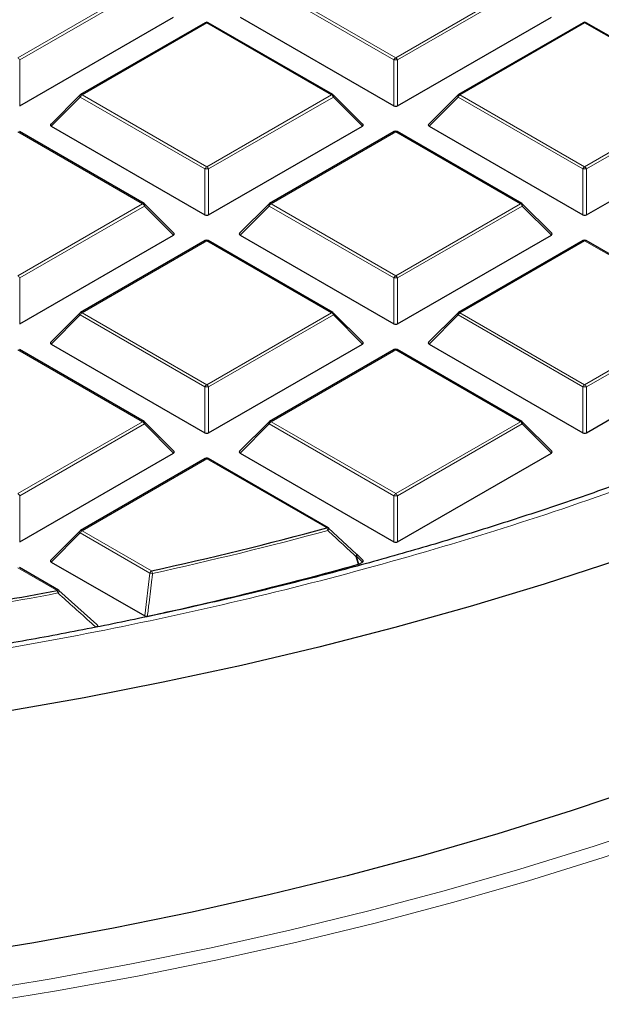
# Model space of a CAD drawing. Units: millimetres. Extents: x 0 to 420, y 0 to 297.
# Drawn here: x 323 to 335, y 170 to 188 of the extents above; entities that cross this region are included whole.
import ezdxf

# ---------------------------------------------------------------- set-up
doc = ezdxf.new("R2010")
doc.units = ezdxf.units.MM

msp = doc.modelspace()

# ---------------------------------------------------------------- linework, layer by layer
at = {"color": 8, "linetype": 'Continuous', "lineweight": 18}
for p, q in [((323.2835, 187.7385), (325.6841, 189.1243)), ((328.156, 189.1243), (330.5566, 187.7385)), ((330.5566, 187.7385), (332.9572, 189.1243)), ((325.7191, 189.0808), (323.3185, 187.695)), ((330.5216, 187.695), (328.121, 189.0808)), ((332.9922, 189.0808), (330.5916, 187.695)), ((326.9201, 188.4108), (324.5195, 187.025)), ((329.3207, 187.025), (326.9201, 188.4108)), ((334.1932, 188.4108), (331.7926, 187.025)), ((336.5938, 187.025), (334.1932, 188.4108)), ((323.3185, 187.695), (323.3185, 186.8119)), ((330.5216, 186.8119), (330.5216, 187.695)), ((330.5916, 187.695), (330.5916, 186.8119)), ((324.5195, 187.025), (326.9201, 185.6392)), ((326.9201, 185.6392), (329.3207, 187.025)), ((331.7926, 187.025), (334.1932, 185.6392)), ((334.1932, 185.6392), (336.5938, 187.025)), ((324.4845, 186.9815), (323.9246, 186.4216)), ((326.8851, 185.5956), (324.4845, 186.9815)), ((329.3557, 186.9815), (326.9551, 185.5956)), ((329.9155, 186.4216), (329.3557, 186.9815)), ((331.7576, 186.9815), (331.1977, 186.4216)), ((334.1582, 185.5956), (331.7576, 186.9815)), ((336.6288, 186.9815), (334.2282, 185.5956)), ((325.6841, 184.9257), (323.2835, 186.3115)), ((330.5566, 186.3115), (328.156, 184.9257)), ((332.9572, 184.9257), (330.5566, 186.3115)), ((326.8851, 184.7125), (326.8851, 185.5956)), ((326.9551, 185.5956), (326.9551, 184.7125)), ((334.1582, 184.7125), (334.1582, 185.5956)), ((334.2282, 185.5956), (334.2282, 184.7125)), ((323.2835, 183.5398), (325.6841, 184.9257)), ((328.156, 184.9257), (330.5566, 183.5398)), ((330.5566, 183.5398), (332.9572, 184.9257)), ((325.7191, 184.8821), (323.3185, 183.4963)), ((326.279, 184.3222), (325.7191, 184.8821)), ((328.121, 184.8821), (327.5612, 184.3222)), ((330.5216, 183.4963), (328.121, 184.8821)), ((332.9922, 184.8821), (330.5916, 183.4963)), ((333.5521, 184.3222), (332.9922, 184.8821)), ((326.9201, 184.2122), (324.5195, 182.8263)), ((329.3207, 182.8263), (326.9201, 184.2122)), ((334.1932, 184.2122), (331.7926, 182.8263)), ((336.5938, 182.8263), (334.1932, 184.2122)), ((323.3185, 183.4963), (323.3185, 182.6132)), ((330.5216, 182.6132), (330.5216, 183.4963)), ((330.5916, 183.4963), (330.5916, 182.6132)), ((324.4845, 182.7828), (323.9246, 182.2229)), ((326.8851, 181.397), (324.4845, 182.7828)), ((324.5195, 182.8263), (326.9201, 181.4405)), ((326.9201, 181.4405), (329.3207, 182.8263)), ((329.3557, 182.7828), (326.9551, 181.397)), ((329.9155, 182.2229), (329.3557, 182.7828)), ((331.7576, 182.7828), (331.1977, 182.2229)), ((334.1582, 181.397), (331.7576, 182.7828)), ((331.7926, 182.8263), (334.1932, 181.4405)), ((334.1932, 181.4405), (336.5938, 182.8263)), ((336.6288, 182.7828), (334.2282, 181.397)), ((325.6841, 180.727), (323.2835, 182.1128)), ((330.5566, 182.1128), (328.156, 180.727)), ((332.9572, 180.727), (330.5566, 182.1128)), ((326.8851, 180.5138), (326.8851, 181.397)), ((326.9551, 181.397), (326.9551, 180.5138)), ((334.1582, 180.5138), (334.1582, 181.397)), ((334.2282, 181.397), (334.2282, 180.5138)), ((323.2835, 179.3412), (325.6841, 180.727)), ((325.7191, 180.6835), (323.3185, 179.2976)), ((326.279, 180.1236), (325.7191, 180.6835)), ((328.121, 180.6835), (327.5612, 180.1236)), ((330.5216, 179.2976), (328.121, 180.6835)), ((328.156, 180.727), (330.5566, 179.3412)), ((330.5566, 179.3412), (332.9572, 180.727)), ((332.9922, 180.6835), (330.5916, 179.2976)), ((333.5521, 180.1236), (332.9922, 180.6835)), ((326.9201, 180.0135), (324.5195, 178.6277)), ((329.228, 178.6812), (326.9201, 180.0135)), ((323.3185, 179.2976), (323.3185, 178.4145)), ((330.5216, 178.4145), (330.5216, 179.2976)), ((330.5916, 179.2976), (330.5916, 178.4145)), ((324.4845, 178.5841), (323.9246, 178.0242)), ((325.8235, 177.8112), (324.4845, 178.5841)), ((324.5195, 178.6277), (325.8585, 177.8547)), ((329.8012, 178.1385), (329.8487, 177.9856)), ((329.9155, 178.0242), (329.8012, 178.1385)), ((324.038, 177.4786), (323.2835, 177.9142)), ((325.7243, 176.9853), (325.8235, 177.8112))]:
    msp.add_line(p, q, dxfattribs=at)
at = {"color": 7, "linetype": 'Continuous', "lineweight": 25}
for p, q in [((323.3185, 186.8119), (326.279, 188.5209)), ((326.8915, 188.4137), (324.4909, 187.0278)), ((329.3492, 187.0278), (326.9486, 188.4137)), ((327.5612, 188.5209), (330.5216, 186.8119)), ((330.5916, 186.8119), (333.5521, 188.5209)), ((334.1646, 188.4137), (331.764, 187.0278)), ((336.6223, 187.0278), (334.2217, 188.4137)), ((324.4791, 187.0188), (323.9156, 186.4552)), ((329.9246, 186.4552), (329.3611, 187.0188)), ((331.7522, 187.0188), (331.1887, 186.4552)), ((325.7127, 184.9285), (323.3121, 186.3143)), ((323.9246, 186.4216), (326.8851, 184.7125)), ((326.9551, 184.7125), (329.9155, 186.4216)), ((330.5281, 186.3143), (328.1275, 184.9285)), ((332.9858, 184.9285), (330.5852, 186.3143)), ((331.1977, 186.4216), (334.1582, 184.7125)), ((334.2282, 184.7125), (337.1886, 186.4216)), ((326.288, 184.3559), (325.7245, 184.9194)), ((328.1156, 184.9194), (327.5521, 184.3559)), ((333.5611, 184.3559), (332.9976, 184.9194)), ((323.3185, 182.6132), (326.279, 184.3222)), ((326.8915, 184.215), (324.4909, 182.8292)), ((329.3492, 182.8292), (326.9486, 184.215)), ((327.5612, 184.3222), (330.5216, 182.6132)), ((330.5916, 182.6132), (333.5521, 184.3222)), ((334.1646, 184.215), (331.764, 182.8292)), ((336.6223, 182.8292), (334.2217, 184.215)), ((324.4791, 182.8201), (323.9156, 182.2566)), ((329.9246, 182.2566), (329.3611, 182.8201)), ((331.7522, 182.8201), (331.1887, 182.2566)), ((325.7127, 180.7298), (323.3121, 182.1157)), ((323.9246, 182.2229), (326.8851, 180.5138)), ((326.9551, 180.5138), (329.9155, 182.2229)), ((330.5281, 182.1157), (328.1275, 180.7298)), ((332.9858, 180.7298), (330.5852, 182.1157)), ((331.1977, 182.2229), (334.1582, 180.5138)), ((334.2282, 180.5138), (337.1886, 182.2229)), ((326.288, 180.1572), (325.7245, 180.7207)), ((328.1156, 180.7207), (327.5521, 180.1572)), ((333.5611, 180.1572), (332.9976, 180.7207)), ((323.3185, 178.4145), (326.279, 180.1236)), ((326.8915, 180.0163), (324.4909, 178.6305)), ((329.2566, 178.684), (326.9486, 180.0163)), ((327.5612, 180.1236), (330.5216, 178.4145)), ((330.5916, 178.4145), (333.5521, 180.1236)), ((329.263, 178.678), (329.8012, 178.1789)), ((324.4791, 178.6214), (323.9156, 178.0579)), ((329.9246, 178.0579), (329.8067, 178.1758)), ((324.0666, 177.4815), (323.3121, 177.917)), ((323.9246, 178.0242), (325.7243, 176.9853)), ((329.8487, 177.9856), (329.8352, 177.9801)), ((329.8487, 177.9856), (329.9155, 178.0242)), ((324.073, 177.4755), (324.8017, 176.8181))]:
    msp.add_line(p, q, dxfattribs=at)
at = {"color": 8, "linetype": 'Continuous', "lineweight": 18, "flags": 128}
for points in [[(324.4845, 186.9815), (324.4805, 186.9887), (324.4776, 186.9956), (324.4758, 187.002), (324.4752, 187.0079), (324.4758, 187.0129), (324.4776, 187.0169), (324.4791, 187.0188)], [(329.3611, 187.0188), (329.3625, 187.0169), (329.3643, 187.0129), (329.3649, 187.0079), (329.3643, 187.002), (329.3625, 186.9956), (329.3596, 186.9887), (329.3557, 186.9815)], [(331.7576, 186.9815), (331.7536, 186.9887), (331.7507, 186.9956), (331.7489, 187.002), (331.7483, 187.0079), (331.7489, 187.0129), (331.7507, 187.0169), (331.7522, 187.0188)], [(325.7245, 184.9194), (325.726, 184.9176), (325.7278, 184.9135), (325.7284, 184.9085), (325.7278, 184.9027), (325.726, 184.8963), (325.7231, 184.8893), (325.7191, 184.8821)], [(328.121, 184.8821), (328.1171, 184.8893), (328.1142, 184.8963), (328.1124, 184.9027), (328.1118, 184.9085), (328.1124, 184.9135), (328.1142, 184.9176), (328.1156, 184.9194)], [(332.9976, 184.9194), (332.9991, 184.9176), (333.0009, 184.9135), (333.0015, 184.9085), (333.0009, 184.9027), (332.9991, 184.8963), (332.9962, 184.8893), (332.9922, 184.8821)], [(324.4845, 182.7828), (324.4805, 182.79), (324.4776, 182.7969), (324.4758, 182.8034), (324.4752, 182.8092), (324.4758, 182.8142), (324.4776, 182.8183), (324.4791, 182.8201)], [(329.3611, 182.8201), (329.3625, 182.8183), (329.3643, 182.8142), (329.3649, 182.8092), (329.3643, 182.8034), (329.3625, 182.7969), (329.3596, 182.79), (329.3557, 182.7828)], [(331.7576, 182.7828), (331.7536, 182.79), (331.7507, 182.7969), (331.7489, 182.8034), (331.7483, 182.8092), (331.7489, 182.8142), (331.7507, 182.8183), (331.7522, 182.8201)], [(352.5273, 181.7815), (351.5818, 181.0112), (350.5957, 180.2581), (349.5699, 179.5229), (348.5053, 178.8063), (347.403, 178.109), (346.264, 177.4316), (345.0894, 176.7747), (343.8804, 176.1391), (342.638, 175.5252), (341.3635, 174.9337), (340.058, 174.3652), (338.7228, 173.8201), (337.3591, 173.299), (335.9683, 172.8024), (334.5517, 172.3308), (333.1106, 171.8846), (331.6464, 171.4642), (330.1604, 171.0701), (328.6541, 170.7025), (327.1289, 170.3619), (325.5863, 170.0486), (324.0277, 169.7629), (322.4546, 169.5049)], [(325.7245, 180.7207), (325.726, 180.7189), (325.7278, 180.7149), (325.7284, 180.7099), (325.7278, 180.704), (325.726, 180.6976), (325.7231, 180.6907), (325.7191, 180.6835)], [(328.121, 180.6835), (328.1171, 180.6907), (328.1142, 180.6976), (328.1124, 180.704), (328.1118, 180.7099), (328.1124, 180.7149), (328.1142, 180.7189), (328.1156, 180.7207)], [(332.9976, 180.7207), (332.9991, 180.7189), (333.0009, 180.7149), (333.0015, 180.7099), (333.0009, 180.704), (332.9991, 180.6976), (332.9962, 180.6907), (332.9922, 180.6835)], [(329.2668, 178.6764), (329.2685, 178.6738), (329.2689, 178.6693), (329.2677, 178.6636), (329.265, 178.6566), (329.2609, 178.6489), (329.2555, 178.6405), (329.2491, 178.632)], [(324.4845, 178.5841), (324.4805, 178.5913), (324.4776, 178.5983), (324.4758, 178.6047), (324.4752, 178.6105), (324.4758, 178.6155), (324.4776, 178.6196), (324.4791, 178.6214)], [(329.8051, 178.1773), (329.8068, 178.1747), (329.8072, 178.1702), (329.8061, 178.1644), (329.8035, 178.1576), (329.7994, 178.1498), (329.7941, 178.1415), (329.7877, 178.133)], [(329.8352, 177.9801), (329.8018, 178.0878), (329.7877, 178.133)], [(329.8067, 178.1758), (329.8081, 178.174), (329.8099, 178.1699), (329.8105, 178.1649), (329.8099, 178.1591), (329.8081, 178.1526), (329.8052, 178.1457), (329.8012, 178.1385)], [(322.3621, 169.7418), (323.9246, 169.9979), (325.4727, 170.2818), (327.005, 170.593), (328.5199, 170.9313), (330.016, 171.2963), (331.4919, 171.6878), (332.9463, 172.1054), (334.3777, 172.5486), (335.7848, 173.017)]]:
    msp.add_lwpolyline(points, dxfattribs=at)
at = {"color": 7, "linetype": 'Continuous', "lineweight": 25, "flags": 128}
for points in [[(329.8012, 178.1789), (329.8047, 178.1776), (329.8051, 178.1773)], [(334.8148, 178.0545), (333.4141, 177.5987), (331.9896, 177.1684), (330.5426, 176.7638), (329.0745, 176.3854), (327.5867, 176.0336), (326.0807, 175.7086), (324.5579, 175.4108), (323.0198, 175.1405)], [(335.328, 173.6982), (333.9369, 173.2308), (332.5211, 172.7888), (331.0821, 172.3726), (329.6212, 171.9825), (328.14, 171.619), (326.6397, 171.2823), (325.122, 170.973), (323.5883, 170.6911), (322.0401, 170.437)]]:
    msp.add_lwpolyline(points, dxfattribs=at)
at = {"color": 7, "linetype": 'Continuous', "lineweight": 25}
for centre, radius, start, end in [((326.9201, 188.3642), 0.0571, 60.00269, 119.99731), ((334.1932, 188.3642), 0.0571, 60.00269, 119.99731), ((324.5195, 186.9783), 0.0571, 119.99731, 135.00155), ((329.3207, 186.9783), 0.0571, 44.99845, 60.00269), ((331.7926, 186.9783), 0.0571, 119.99731, 135.00155), ((330.5566, 186.2648), 0.0571, 60.00269, 119.99731), ((325.6841, 184.879), 0.0571, 44.99845, 60.00269), ((328.156, 184.879), 0.0571, 119.99731, 135.00155), ((332.9572, 184.879), 0.0571, 44.99845, 60.00269), ((326.9201, 184.1655), 0.0571, 60.00269, 119.99731), ((334.1932, 184.1655), 0.0571, 60.00269, 119.99731), ((324.5195, 182.7797), 0.0571, 119.99731, 135.00155), ((329.3207, 182.7797), 0.0571, 44.99845, 60.00269), ((331.7926, 182.7797), 0.0571, 119.99731, 135.00155), ((330.5566, 182.0662), 0.0571, 60.00269, 119.99731), ((325.6841, 180.6803), 0.0571, 44.99845, 60.00269), ((328.156, 180.6803), 0.0571, 119.99731, 135.00155), ((332.9572, 180.6803), 0.0571, 44.99845, 60.00269), ((326.9201, 179.9668), 0.0571, 60.00269, 119.99731), ((310.6521, 247.1334), 70.9279, 282.379871, 285.182749), ((329.228, 178.6345), 0.0571, 47.19206, 60.00269), ((324.5195, 178.581), 0.0571, 119.99731, 135.00155), ((329.7662, 178.1354), 0.0571, 44.99845, 47.13011), ((310.6971, 246.8239), 71.4545, 282.183098, 285.535541), ((309.5626, 252.2838), 76.1928, 279.283455, 280.951793), ((324.038, 177.432), 0.0571, 47.99213, 60.00269)]:
    msp.add_arc(centre, radius, start, end, dxfattribs=at)
at = {"color": 8, "linetype": 'Continuous', "lineweight": 18}
for centre, radius, start, end in [((326.9033, 188.3873), 0.0289, 54.53278, 114.15676), ((326.9368, 188.3873), 0.0289, 65.84324, 125.46722), ((334.1764, 188.3873), 0.0289, 54.53278, 114.15676), ((334.2099, 188.3873), 0.0289, 65.84324, 125.46722), ((323.2362, 187.6647), 0.0877, 20.22711, 57.36203), ((330.6039, 187.6647), 0.0877, 122.63797, 159.77289), ((330.5566, 186.9715), 0.7244, 87.23102, 92.76898), ((330.5093, 187.6647), 0.0877, 20.22711, 57.36203), ((324.5668, 186.9512), 0.0877, 122.63797, 159.77289), ((324.5027, 187.0015), 0.0289, 54.53278, 114.15676), ((329.3374, 187.0015), 0.0289, 65.84324, 125.46722), ((329.2734, 186.9512), 0.0877, 20.22711, 57.36203), ((331.8399, 186.9512), 0.0877, 122.63797, 159.77289), ((331.7758, 187.0015), 0.0289, 54.53278, 114.15676), ((330.5399, 186.288), 0.0289, 54.53278, 114.15676), ((330.5734, 186.288), 0.0289, 65.84324, 125.46722), ((326.9674, 185.5653), 0.0877, 122.63797, 159.77289), ((326.9201, 184.8721), 0.7244, 87.23102, 92.76898), ((326.8728, 185.5653), 0.0877, 20.22711, 57.36203), ((334.2405, 185.5653), 0.0877, 122.63797, 159.77289), ((334.1932, 184.8721), 0.7244, 87.23102, 92.76898), ((334.1459, 185.5653), 0.0877, 20.22711, 57.36203), ((325.7009, 184.9022), 0.0289, 65.84324, 125.46722), ((325.6368, 184.8518), 0.0877, 20.22711, 57.36203), ((328.2033, 184.8518), 0.0877, 122.63797, 159.77289), ((328.1393, 184.9022), 0.0289, 54.53278, 114.15676), ((332.974, 184.9022), 0.0289, 65.84324, 125.46722), ((332.9099, 184.8518), 0.0877, 20.22711, 57.36203), ((326.9033, 184.1887), 0.0289, 54.53278, 114.15676), ((326.9368, 184.1887), 0.0289, 65.84324, 125.46722), ((334.1764, 184.1887), 0.0289, 54.53278, 114.15676), ((334.2099, 184.1887), 0.0289, 65.84324, 125.46722), ((323.2362, 183.466), 0.0877, 20.22711, 57.36203), ((330.6039, 183.466), 0.0877, 122.63797, 159.77289), ((330.5566, 182.7728), 0.7244, 87.23102, 92.76898), ((330.5093, 183.466), 0.0877, 20.22711, 57.36203), ((324.5668, 182.7525), 0.0877, 122.63797, 159.77289), ((324.5027, 182.8028), 0.0289, 54.53278, 114.15676), ((329.3374, 182.8028), 0.0289, 65.84324, 125.46722), ((329.2734, 182.7525), 0.0877, 20.22711, 57.36203), ((331.8399, 182.7525), 0.0877, 122.63797, 159.77289), ((331.7758, 182.8028), 0.0289, 54.53278, 114.15676), ((330.5399, 182.0893), 0.0289, 54.53278, 114.15676), ((330.5734, 182.0893), 0.0289, 65.84324, 125.46722), ((326.9674, 181.3667), 0.0877, 122.63797, 159.77289), ((326.9201, 180.6735), 0.7244, 87.23102, 92.76898), ((326.8728, 181.3667), 0.0877, 20.22711, 57.36203), ((334.2405, 181.3667), 0.0877, 122.63797, 159.77289), ((334.1932, 180.6735), 0.7244, 87.23102, 92.76898), ((334.1459, 181.3667), 0.0877, 20.22711, 57.36203), ((325.7009, 180.7035), 0.0289, 65.84324, 125.46722), ((325.6368, 180.6531), 0.0877, 20.22711, 57.36203), ((328.2033, 180.6531), 0.0877, 122.63797, 159.77289), ((328.1393, 180.7035), 0.0289, 54.53278, 114.15676), ((332.974, 180.7035), 0.0289, 65.84324, 125.46722), ((332.9099, 180.6531), 0.0877, 20.22711, 57.36203), ((326.9033, 179.99), 0.0289, 54.53278, 114.15676), ((326.9368, 179.99), 0.0289, 65.84324, 125.46722), ((323.2362, 179.2673), 0.0877, 20.22711, 57.36203), ((330.6039, 179.2673), 0.0877, 122.63797, 159.77289), ((330.5566, 178.5741), 0.7244, 87.23102, 92.76898), ((330.5093, 179.2673), 0.0877, 20.22711, 57.36203), ((329.2448, 178.6576), 0.0289, 65.84324, 125.46722), ((329.1262, 178.6084), 0.1251, 10.84906, 35.53509), ((324.5668, 178.5538), 0.0877, 122.63797, 159.77289), ((324.5027, 178.6041), 0.0289, 54.53278, 114.15676), ((310.6541, 247.1546), 71.0009, 282.379871, 285.182749), ((329.7035, 178.3579), 0.2402, 290.53837, 294.02121), ((325.9058, 177.7808), 0.0877, 122.63797, 159.77289), ((326.1187, 179.9848), 2.1937, 262.26465, 263.64894), ((325.7327, 177.7823), 0.1451, 8.8592, 29.91501), ((309.5635, 252.3103), 76.2712, 279.283455, 280.951793), ((324.0547, 177.4551), 0.0289, 65.84324, 125.46722), ((323.8953, 177.4064), 0.16, 7.82905, 26.83439), ((324.0113, 177.4775), 0.065, 310.74208, 357.32367)]:
    msp.add_arc(centre, radius, start, end, dxfattribs=at)
at = {"color": 7, "linetype": 'Continuous', "lineweight": 25}
for centre, major_axis, ratio, start_param, end_param in [((330.5566, 186.8455), (0.0571, 0), 0.7452752, 4.0533309, 5.371447), ((323.9829, 186.4418), (0.0738, 0), 0.4471651, 2.4825346, 3.8006507), ((329.8572, 186.4418), (0.0738, 0), 0.4471651, 5.6241273, 6.9422433), ((331.256, 186.4418), (0.0738, 0), 0.4471651, 2.4825346, 3.8006507), ((326.9201, 184.7462), (0.0571, 0), 0.7452752, 4.0533309, 5.371447), ((334.1932, 184.7462), (0.0571, 0), 0.7452752, 4.0533309, 5.371447), ((326.2207, 184.3424), (0.0738, 0), 0.4471651, 5.6241273, 6.9422433), ((327.6195, 184.3424), (0.0738, 0), 0.4471651, 2.4825346, 3.8006507), ((333.4938, 184.3424), (0.0738, 0), 0.4471651, 5.6241273, 6.9422433), ((330.5566, 182.6469), (0.0571, 0), 0.7452752, 4.0533309, 5.371447), ((323.9829, 182.2431), (0.0738, 0), 0.4471651, 2.4825346, 3.8006507), ((329.8572, 182.2431), (0.0738, 0), 0.4471651, 5.6241273, 6.9422433), ((331.256, 182.2431), (0.0738, 0), 0.4471651, 2.4825346, 3.8006507), ((326.9201, 180.5475), (0.0571, 0), 0.7452752, 4.0533309, 5.371447), ((334.1932, 180.5475), (0.0571, 0), 0.7452752, 4.0533309, 5.371447), ((326.2207, 180.1438), (0.0738, 0), 0.4471651, 5.6241273, 6.9422433), ((327.6195, 180.1438), (0.0738, 0), 0.4471651, 2.4825346, 3.8006507), ((333.4938, 180.1438), (0.0738, 0), 0.4471651, 5.6241273, 6.9422433), ((330.5566, 178.4482), (0.0571, 0), 0.7452752, 4.0533309, 5.371447), ((323.9829, 178.0444), (0.0738, 0), 0.4471651, 2.4825346, 3.8006507), ((329.8572, 178.0444), (0.0738, 0), 0.4471651, 5.6241273, 6.9422433)]:
    msp.add_ellipse(centre, major_axis=major_axis, ratio=ratio, start_param=start_param, end_param=end_param, dxfattribs=at)
at = {"color": 8, "linetype": 'Continuous', "lineweight": 18}
for points, knots in [([(343.8981, 224.0757), (344.5436, 223.69), (345.8438, 222.913), (347.658, 221.6611), (349.3755, 220.3388), (350.9736, 218.9439), (352.4441, 217.4817), (353.7743, 215.9575), (354.9533, 214.3783), (355.9708, 212.7529), (356.8196, 211.0892), (357.4938, 209.3957), (357.989, 207.6818), (358.303, 205.9569), (358.4358, 204.2304), (358.3888, 202.5109), (358.1656, 200.8091), (357.772, 199.1336), (357.2152, 197.4925), (356.503, 195.8915), (355.6443, 194.3369), (354.644, 192.8264), (353.4986, 191.3508), (352.1989, 189.9017), (350.739, 188.4798), (349.1201, 187.093), (347.3437, 185.7486), (345.4146, 184.4553), (343.3396, 183.2216), (341.1289, 182.0562), (338.7921, 180.9661), (336.3407, 179.9578), (333.7881, 179.037), (331.1486, 178.2087), (328.4369, 177.4763), (325.6678, 176.8426), (322.8593, 176.3095), (320.0276, 175.8775), (317.1885, 175.5452), (314.3539, 175.313), (311.5373, 175.17), (309.6662, 175.1524), (308.7373, 175.1437)], [0, 0, 0, 0, 0.02382044, 0.04798099, 0.07245561, 0.09721613, 0.12223278, 0.14753125, 0.17299386, 0.19858433, 0.22426561, 0.25, 0.27573396, 0.30141503, 0.3270055, 0.35246833, 0.37776722, 0.40278346, 0.42754378, 0.45201841, 0.47617925, 0.5, 0.52382034, 0.54798099, 0.57245561, 0.59721613, 0.62223278, 0.64753125, 0.67299386, 0.69858433, 0.72426561, 0.75, 0.77573396, 0.80141503, 0.8270055, 0.85246833, 0.87776722, 0.90278346, 0.92754378, 0.95201841, 0.97617936, 1, 1, 1, 1]), ([(329.7877, 178.133), (329.7612, 178.1576), (329.6285, 178.2806), (329.449, 178.447), (329.2958, 178.5887), (329.2491, 178.632)], [0, 0, 0, 0, 0.1479738, 0.7398695, 1, 1, 1, 1]), ([(325.8761, 177.8047), (325.8716, 177.7668), (325.8489, 177.5778), (325.8158, 177.3025), (325.787, 177.065), (325.7766, 176.9788)], [0, 0, 0, 0, 0.1373464, 0.6867318, 1, 1, 1, 1]), ([(324.783, 176.771), (324.7557, 176.7956), (324.6191, 176.919), (324.3761, 177.138), (324.1601, 177.3324), (324.0537, 177.4282)], [0, 0, 0, 0, 0.1125813, 0.5629069, 1, 1, 1, 1])]:
    msp.add_open_spline(points, degree=3, knots=knots, dxfattribs=at)
at = {"color": 7, "linetype": 'Continuous', "lineweight": 25}
for points, knots in [([(357.441, 199.3254), (357.404, 199.1785), (357.2942, 198.7434), (357.0607, 198.0234), (356.7432, 197.165), (356.3754, 196.3098), (355.9603, 195.4586), (355.4973, 194.6126), (354.9866, 193.7728), (354.4286, 192.9405), (353.8234, 192.1166), (353.1941, 191.3302), (352.5231, 190.5542), (351.8366, 189.8168), (351.1116, 189.0914), (350.3785, 188.4041), (349.6116, 187.7289), (348.8114, 187.0664), (347.9786, 186.4171), (347.1137, 185.7816), (346.2176, 185.1604), (345.2909, 184.554), (344.3344, 183.9629), (343.3488, 183.3876), (342.335, 182.8285), (341.2938, 182.2863), (340.2261, 181.7612), (339.1327, 181.2538), (338.0146, 180.7646), (336.8727, 180.2938), (335.7079, 179.8419), (334.5213, 179.4093), (333.3139, 178.9964), (332.0867, 178.6034), (330.8407, 178.2309), (329.5772, 177.8789), (328.2973, 177.548), (327.0022, 177.2382), (325.693, 176.95), (324.3712, 176.6835), (323.0383, 176.439), (321.6958, 176.2166), (320.3457, 176.0166), (318.9904, 175.8392), (317.633, 175.6845), (316.2787, 175.5528), (314.9368, 175.4442), (313.6298, 175.3592), (312.4193, 175.299), (311.3676, 175.261), (310.4019, 175.237), (309.5486, 175.2244), (308.9772, 175.223), (308.7373, 175.2224)], [0, 0, 0, 0, 0.0111685, 0.0330788, 0.0550627, 0.0771139, 0.0992263, 0.1213943, 0.1436123, 0.1658753, 0.1881789, 0.210519, 0.2305866, 0.252924, 0.2729754, 0.2930228, 0.3130654, 0.3331042, 0.35314, 0.3731734, 0.3932049, 0.413235, 0.4332637, 0.4532915, 0.4733183, 0.4933443, 0.5133695, 0.5333936, 0.5534166, 0.573438, 0.5934576, 0.6134748, 0.6334889, 0.6534991, 0.6735044, 0.6935037, 0.7134951, 0.7334767, 0.7534458, 0.7733986, 0.7933303, 0.8132335, 0.8330977, 0.8529067, 0.8726334, 0.8922304, 0.911604, 0.930542, 0.9484357, 0.9635262, 0.9755758, 0.9897496, 1, 1, 1, 1]), ([(325.7766, 176.9788), (325.7712, 176.9779), (325.7604, 176.9762), (325.7438, 176.9777), (325.7317, 176.9813), (325.726, 176.9844), (325.7243, 176.9853)], [0, 0, 0, 0, 0.29400113, 0.58879215, 0.87069343, 1, 1, 1, 1]), ([(324.8017, 176.8181), (324.8063, 176.815), (324.8144, 176.8096), (324.8201, 176.7998), (324.8196, 176.7909), (324.8135, 176.7832), (324.8027, 176.7764), (324.7916, 176.7728), (324.7841, 176.7712), (324.783, 176.771)], [0, 0, 0, 0, 0.202666, 0.3549666, 0.5083828, 0.6386438, 0.7684389, 0.9680988, 1, 1, 1, 1])]:
    msp.add_open_spline(points, degree=3, knots=knots, dxfattribs=at)

doc.saveas('drawing.dxf')
